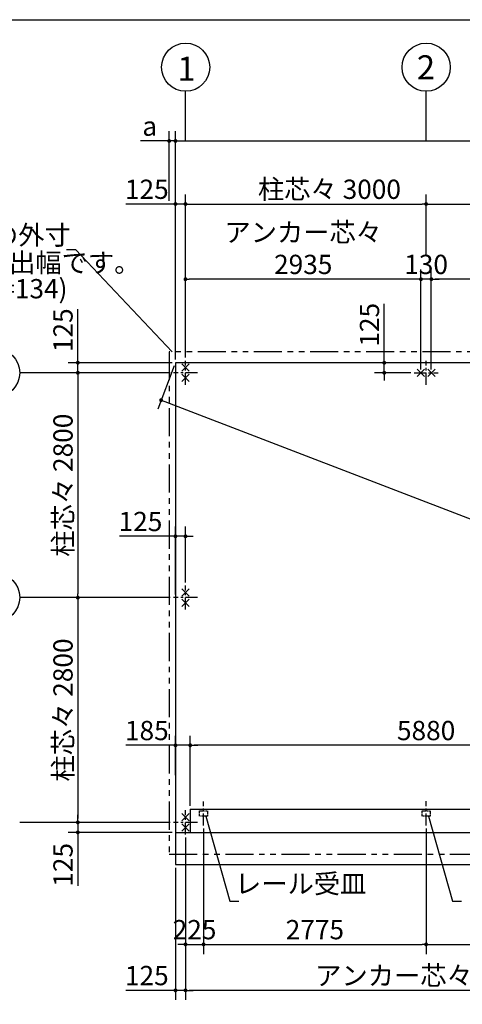
# Model space of a CAD drawing. Extents: x 280 to 33503, y 171 to 22819.
# Drawn here: x 6800 to 12318, y 10555 to 22819 of the extents above; entities that cross this region are included whole.
import ezdxf

# ---------------------------------------------------------------- set-up
doc = ezdxf.new("R2010")
doc.units = 0
doc.header["$LTSCALE"] = 4
doc.header["$PDMODE"] = 3
doc.header["$PDSIZE"] = 2
doc.linetypes.add('CENTER', pattern=[2, 1.25, -0.25, 0.25, -0.25])
doc.linetypes.add('PHANTOM', pattern=[2.5, 1.25, -0.25, 0.25, -0.25, 0.25, -0.25])
doc.layers.get('0').update_dxf_attribs({"linetype": 'CONTINUOUS'})
doc.layers.get('DEFPOINTS').update_dxf_attribs({"linetype": 'CONTINUOUS'})
for name, color, linetype in [('センター', 3, 'CENTER'), ('仕様書枠', 230, 'CONTINUOUS'), ('寸法', 4, 'CONTINUOUS'), ('想像線', 6, 'PHANTOM'), ('部品1', 7, 'CONTINUOUS')]:
    doc.layers.add(name, color=color, linetype=linetype)
doc.styles.get("Standard").update_dxf_attribs({"font": 'isocp.shx', "bigfont": 'bigfont.shx'})
doc.styles.add('STYLE1', font='isocp.shx', dxfattribs={"bigfont": 'bigfont.shx'})
doc.dimstyles.new('INABA_S80', dxfattribs={"dimscale": 80, "dimtxt": 3, "dimasz": 0.6, "dimexe": 1.5, "dimexo": 0.5, "dimgap": 0.8, "dimtad": 3, "dimdsep": 46, "dimtxsty": 'STANDARD', "dimblk1": 'DOT', "dimblk2": 'DOT', "dimsah": 1, "dimcen": 0, "dimclrt": 7, "dimadec": 0, "dimazin": 0, "dimtfac": 1, "dimtix": 1, "dimtmove": 0, "dimatfit": 2, "dimldrblk": 'DOT', "dimfxl": 1, "dimtolj": 1, "dimtzin": 0, "dimarcsym": 0})

# ---------------------------------------------------------------- blocks, each defined once
blk = doc.blocks.new('_DOT')
at = {"color": 0, "linetype": 'ByBlock', "ltscale": 50}
blk.add_line((-0.5, 0), (-1, 0), dxfattribs=at)
at = {"color": 0, "linetype": 'ByBlock', "ltscale": 50, "const_width": 0.5}
blk.add_lwpolyline([(-0.25, 0, 1), (0.25, 0, 1)], format="xyb", close=True, dxfattribs=at)
blk = doc.blocks.new('*D2')
at = {"layer": 'DEFPOINTS', "color": 0, "ltscale": 50}
for p in [(8742, 18546), (23992, 12696), (23813, 12230)]:
    blk.add_point(p, dxfattribs=at)
at = {"layer": '寸法', "color": 0, "lineweight": -2, "ltscale": 50}
for p, q in [((8728, 18509), (8521, 17968)), ((8608, 18063), (23769, 12248)), ((23978, 12659), (23771, 12118))]:
    blk.add_line(p, q, dxfattribs=at)
at = {"layer": '寸法', "color": 0, "lineweight": -2, "ltscale": 50, "xscale": 48, "yscale": 48, "zscale": 48}
for p, rotation in [((8563, 18080), 159.0128588776574), ((23813, 12230), 339.0128588776574)]:
    blk.add_blockref('_DOT', p, dxfattribs=dict(at, rotation=rotation))
at = {"layer": '寸法', "color": 7, "ltscale": 50, "insert": (16254, 15327), "char_height": 240, "attachment_point": 5, "rotation": 339.0129}
blk.add_mtext('\\A1;16333.6', dxfattribs=at)
blk = doc.blocks.new('*D3')
at = {"layer": 'DEFPOINTS', "color": 0, "ltscale": 50}
for p in [(8742, 16385), (8867, 15771), (8742, 15621)]:
    blk.add_point(p, dxfattribs=at)
at = {"layer": '寸法', "color": 0, "lineweight": -2, "ltscale": 50}
for p, q in [((8742, 15661), (8742, 16505)), ((8867, 15811), (8867, 16505)), ((8694, 16385), (8045, 16385)), ((8867, 16385), (8742, 16385)), ((8915, 16385), (8963, 16385))]:
    blk.add_line(p, q, dxfattribs=at)
at = {"layer": '寸法', "color": 0, "lineweight": -2, "ltscale": 50, "xscale": 48, "yscale": 48, "zscale": 48}
blk.add_blockref('_DOT', (8742, 16385), dxfattribs=at)
at = {"layer": '寸法', "color": 0, "lineweight": -2, "ltscale": 50, "xscale": 48, "yscale": 48, "zscale": 48, "rotation": 180}
blk.add_blockref('_DOT', (8867, 16385), dxfattribs=at)
at = {"layer": '寸法', "color": 7, "ltscale": 50, "insert": (8306, 16569), "char_height": 240, "attachment_point": 5}
blk.add_mtext('\\A1;125', dxfattribs=at)
blk = doc.blocks.new('*D5')
at = {"layer": 'DEFPOINTS', "color": 0, "ltscale": 50}
for p in [(11345, 18546), (11692, 18546), (11717, 18421)]:
    blk.add_point(p, dxfattribs=at)
at = {"layer": '寸法', "color": 0, "lineweight": -2, "ltscale": 50}
for p, q in [((11345, 18594), (11345, 19280)), ((11652, 18546), (11225, 18546)), ((11345, 18421), (11345, 18546)), ((11677, 18421), (11225, 18421)), ((11345, 18373), (11345, 18325))]:
    blk.add_line(p, q, dxfattribs=at)
at = {"layer": '寸法', "color": 0, "lineweight": -2, "ltscale": 50, "xscale": 48, "yscale": 48, "zscale": 48}
for p, rotation in [((11345, 18546), 270), ((11345, 18421), 90)]:
    blk.add_blockref('_DOT', p, dxfattribs=dict(at, rotation=rotation))
at = {"layer": '寸法', "color": 7, "ltscale": 50, "insert": (11161, 19019), "char_height": 240, "attachment_point": 5, "rotation": 90}
blk.add_mtext('\\A1;125', dxfattribs=at)
blk = doc.blocks.new('*D7')
at = {"layer": 'DEFPOINTS', "color": 0, "ltscale": 50}
for p in [(8717, 12821), (7525, 12696), (8742, 12696)]:
    blk.add_point(p, dxfattribs=at)
at = {"layer": '寸法', "color": 0, "lineweight": -2, "ltscale": 50}
for p, q in [((7525, 12869), (7525, 12917)), ((8677, 12821), (7405, 12821)), ((7525, 12821), (7525, 12696)), ((8702, 12696), (7405, 12696)), ((7525, 12648), (7525, 12031))]:
    blk.add_line(p, q, dxfattribs=at)
at = {"layer": '寸法', "color": 0, "lineweight": -2, "ltscale": 50, "xscale": 48, "yscale": 48, "zscale": 48}
for p, rotation in [((7525, 12821), 270), ((7525, 12696), 90)]:
    blk.add_blockref('_DOT', p, dxfattribs=dict(at, rotation=rotation))
at = {"layer": '寸法', "color": 7, "ltscale": 50, "insert": (7340, 12292), "char_height": 240, "attachment_point": 5, "rotation": 90}
blk.add_mtext('\\A1;125', dxfattribs=at)
blk = doc.blocks.new('*D8')
at = {"layer": 'DEFPOINTS', "color": 0, "ltscale": 50}
for p in [(8717, 15621), (7525, 12821), (8717, 12821)]:
    blk.add_point(p, dxfattribs=at)
at = {"layer": '寸法', "color": 0, "lineweight": -2, "ltscale": 50}
for p, q in [((8677, 15621), (7405, 15621)), ((7525, 15573), (7525, 12869)), ((8677, 12821), (7405, 12821))]:
    blk.add_line(p, q, dxfattribs=at)
at = {"layer": '寸法', "color": 0, "lineweight": -2, "ltscale": 50, "xscale": 48, "yscale": 48, "zscale": 48}
for p, rotation in [((7525, 15621), 90), ((7525, 12821), 270)]:
    blk.add_blockref('_DOT', p, dxfattribs=dict(at, rotation=rotation))
at = {"layer": '寸法', "color": 7, "ltscale": 50, "insert": (7340, 14221), "char_height": 240, "attachment_point": 5, "rotation": 90}
blk.add_mtext('\\A1;柱芯々 2800', dxfattribs=at)
blk = doc.blocks.new('*D9')
at = {"layer": 'DEFPOINTS', "color": 0, "ltscale": 50}
for p in [(8717, 18421), (7525, 15621), (8717, 15621)]:
    blk.add_point(p, dxfattribs=at)
at = {"layer": '寸法', "color": 0, "lineweight": -2, "ltscale": 50}
for p, q in [((8677, 18421), (7405, 18421)), ((7525, 18373), (7525, 15669)), ((8677, 15621), (7405, 15621))]:
    blk.add_line(p, q, dxfattribs=at)
at = {"layer": '寸法', "color": 0, "lineweight": -2, "ltscale": 50, "xscale": 48, "yscale": 48, "zscale": 48}
for p, rotation in [((7525, 18421), 90), ((7525, 15621), 270)]:
    blk.add_blockref('_DOT', p, dxfattribs=dict(at, rotation=rotation))
at = {"layer": '寸法', "color": 7, "ltscale": 50, "insert": (7340, 17021), "char_height": 240, "attachment_point": 5, "rotation": 90}
blk.add_mtext('\\A1;柱芯々 2800', dxfattribs=at)
blk = doc.blocks.new('*D10')
at = {"layer": 'DEFPOINTS', "color": 0, "ltscale": 50}
for p in [(8742, 18546), (7525, 18421), (8717, 18421)]:
    blk.add_point(p, dxfattribs=at)
at = {"layer": '寸法', "color": 0, "lineweight": -2, "ltscale": 50}
for p, q in [((7525, 18594), (7525, 19212)), ((8702, 18546), (7405, 18546)), ((7525, 18421), (7525, 18546)), ((8677, 18421), (7405, 18421)), ((7525, 18373), (7525, 18325))]:
    blk.add_line(p, q, dxfattribs=at)
at = {"layer": '寸法', "color": 0, "lineweight": -2, "ltscale": 50, "xscale": 48, "yscale": 48, "zscale": 48}
for p, rotation in [((7525, 18546), 270), ((7525, 18421), 90)]:
    blk.add_blockref('_DOT', p, dxfattribs=dict(at, rotation=rotation))
at = {"layer": '寸法', "color": 7, "ltscale": 50, "insert": (7340, 18951), "char_height": 240, "attachment_point": 5, "rotation": 90}
blk.add_mtext('\\A1;125', dxfattribs=at)
blk = doc.blocks.new('*D29')
at = {"layer": 'DEFPOINTS', "color": 0, "ltscale": 50}
for p in [(14867, 20523), (11867, 19851), (14867, 19851)]:
    blk.add_point(p, dxfattribs=at)
at = {"layer": '寸法', "color": 0, "lineweight": -2, "ltscale": 50}
for p, q in [((11867, 19891), (11867, 20643)), ((14867, 19891), (14867, 20643)), ((11915, 20523), (14819, 20523))]:
    blk.add_line(p, q, dxfattribs=at)
at = {"layer": '寸法', "color": 0, "lineweight": -2, "ltscale": 50, "xscale": 48, "yscale": 48, "zscale": 48, "rotation": 180}
blk.add_blockref('_DOT', (11867, 20523), dxfattribs=at)
at = {"layer": '寸法', "color": 0, "lineweight": -2, "ltscale": 50, "xscale": 48, "yscale": 48, "zscale": 48}
blk.add_blockref('_DOT', (14867, 20523), dxfattribs=at)
at = {"layer": '寸法', "color": 7, "ltscale": 50, "insert": (13367, 20707), "char_height": 240, "attachment_point": 5}
blk.add_mtext('\\A1;柱芯々 3000', dxfattribs=at)
blk = doc.blocks.new('*D28')
at = {"layer": 'DEFPOINTS', "color": 0, "ltscale": 50}
for p in [(11932, 19587), (11932, 18421), (14802, 18421)]:
    blk.add_point(p, dxfattribs=at)
at = {"layer": '寸法', "color": 0, "lineweight": -2, "ltscale": 50}
for p, q in [((11932, 18461), (11932, 19707)), ((14802, 18461), (14802, 19707)), ((14754, 19587), (11980, 19587))]:
    blk.add_line(p, q, dxfattribs=at)
at = {"layer": '寸法', "color": 0, "lineweight": -2, "ltscale": 50, "xscale": 48, "yscale": 48, "zscale": 48, "rotation": 180}
blk.add_blockref('_DOT', (11932, 19587), dxfattribs=at)
at = {"layer": '寸法', "color": 0, "lineweight": -2, "ltscale": 50, "xscale": 48, "yscale": 48, "zscale": 48}
blk.add_blockref('_DOT', (14802, 19587), dxfattribs=at)
at = {"layer": '寸法', "color": 7, "ltscale": 50, "insert": (13367, 19971), "char_height": 240, "attachment_point": 5}
blk.add_mtext('\\A1;アンカー芯々\\P2870', dxfattribs=at)
blk = doc.blocks.new('*D25')
at = {"layer": 'DEFPOINTS', "color": 0, "ltscale": 50}
for p in [(8867, 20523), (8742, 18546), (8867, 18571)]:
    blk.add_point(p, dxfattribs=at)
at = {"layer": '寸法', "color": 0, "lineweight": -2, "ltscale": 50}
for p, q in [((8742, 18586), (8742, 20643)), ((8867, 18611), (8867, 20643)), ((8694, 20523), (8124, 20523)), ((8867, 20523), (8742, 20523)), ((8915, 20523), (8963, 20523))]:
    blk.add_line(p, q, dxfattribs=at)
at = {"layer": '寸法', "color": 0, "lineweight": -2, "ltscale": 50, "xscale": 48, "yscale": 48, "zscale": 48}
blk.add_blockref('_DOT', (8742, 20523), dxfattribs=at)
at = {"layer": '寸法', "color": 0, "lineweight": -2, "ltscale": 50, "xscale": 48, "yscale": 48, "zscale": 48, "rotation": 180}
blk.add_blockref('_DOT', (8867, 20523), dxfattribs=at)
at = {"layer": '寸法', "color": 7, "ltscale": 50, "insert": (8385, 20707), "char_height": 240, "attachment_point": 5}
blk.add_mtext('\\A1;125', dxfattribs=at)
blk = doc.blocks.new('*D24')
at = {"layer": 'DEFPOINTS', "color": 0, "ltscale": 50}
for p in [(23992, 21309), (8742, 18546), (23992, 18546)]:
    blk.add_point(p, dxfattribs=at)
at = {"layer": '寸法', "color": 0, "lineweight": -2, "ltscale": 50}
for p, q in [((8742, 18586), (8742, 21429)), ((23992, 18586), (23992, 21429)), ((8790, 21309), (23944, 21309))]:
    blk.add_line(p, q, dxfattribs=at)
at = {"layer": '寸法', "color": 0, "lineweight": -2, "ltscale": 50, "xscale": 48, "yscale": 48, "zscale": 48, "rotation": 180}
blk.add_blockref('_DOT', (8742, 21309), dxfattribs=at)
at = {"layer": '寸法', "color": 0, "lineweight": -2, "ltscale": 50, "xscale": 48, "yscale": 48, "zscale": 48}
blk.add_blockref('_DOT', (23992, 21309), dxfattribs=at)
at = {"layer": '寸法', "color": 7, "ltscale": 50, "insert": (16367, 21493), "char_height": 240, "attachment_point": 5}
blk.add_mtext('\\A1;基礎外寸 15250', dxfattribs=at)
blk = doc.blocks.new('*D23')
at = {"layer": 'DEFPOINTS', "color": 0, "ltscale": 50}
for p in [(11867, 20523), (11867, 19851), (8867, 18571)]:
    blk.add_point(p, dxfattribs=at)
at = {"layer": '寸法', "color": 0, "lineweight": -2, "ltscale": 50}
for p, q in [((8867, 18611), (8867, 20643)), ((11867, 19891), (11867, 20643)), ((8915, 20523), (11819, 20523))]:
    blk.add_line(p, q, dxfattribs=at)
at = {"layer": '寸法', "color": 0, "lineweight": -2, "ltscale": 50, "xscale": 48, "yscale": 48, "zscale": 48, "rotation": 180}
blk.add_blockref('_DOT', (8867, 20523), dxfattribs=at)
at = {"layer": '寸法', "color": 0, "lineweight": -2, "ltscale": 50, "xscale": 48, "yscale": 48, "zscale": 48}
blk.add_blockref('_DOT', (11867, 20523), dxfattribs=at)
at = {"layer": '寸法', "color": 7, "ltscale": 50, "insert": (10662, 20707), "char_height": 240, "attachment_point": 5}
blk.add_mtext('\\A1;柱芯々 3000', dxfattribs=at)
blk = doc.blocks.new('*D21')
at = {"layer": 'DEFPOINTS', "color": 0, "ltscale": 50}
for p in [(8742, 21309), (8664, 20523), (8742, 18546)]:
    blk.add_point(p, dxfattribs=at)
at = {"layer": '寸法', "color": 0, "lineweight": -2, "ltscale": 50}
for p, q in [((8664, 20563), (8664, 21429)), ((8742, 18586), (8742, 21429)), ((8616, 21309), (8305, 21309)), ((8742, 21309), (8664, 21309)), ((8790, 21309), (8838, 21309))]:
    blk.add_line(p, q, dxfattribs=at)
at = {"layer": '寸法', "color": 0, "lineweight": -2, "ltscale": 50, "xscale": 48, "yscale": 48, "zscale": 48}
blk.add_blockref('_DOT', (8664, 21309), dxfattribs=at)
at = {"layer": '寸法', "color": 0, "lineweight": -2, "ltscale": 50, "xscale": 48, "yscale": 48, "zscale": 48, "rotation": 180}
blk.add_blockref('_DOT', (8742, 21309), dxfattribs=at)
at = {"layer": '寸法', "color": 7, "ltscale": 50, "insert": (8421, 21493), "char_height": 240, "attachment_point": 5}
blk.add_mtext('\\A1;a', dxfattribs=at)
blk = doc.blocks.new('*D20')
at = {"layer": 'DEFPOINTS', "color": 0, "ltscale": 50}
for p in [(11802, 19587), (11802, 18421), (11932, 18421)]:
    blk.add_point(p, dxfattribs=at)
at = {"layer": '寸法', "color": 0, "lineweight": -2, "ltscale": 50}
for p, q in [((11802, 18461), (11802, 19707)), ((11932, 18461), (11932, 19707)), ((11754, 19587), (11706, 19587)), ((11932, 19587), (11802, 19587)), ((11980, 19587), (12028, 19587))]:
    blk.add_line(p, q, dxfattribs=at)
at = {"layer": '寸法', "color": 0, "lineweight": -2, "ltscale": 50, "xscale": 48, "yscale": 48, "zscale": 48}
blk.add_blockref('_DOT', (11802, 19587), dxfattribs=at)
at = {"layer": '寸法', "color": 0, "lineweight": -2, "ltscale": 50, "xscale": 48, "yscale": 48, "zscale": 48, "rotation": 180}
blk.add_blockref('_DOT', (11932, 19587), dxfattribs=at)
at = {"layer": '寸法', "color": 7, "ltscale": 50, "insert": (11867, 19771), "char_height": 240, "attachment_point": 5}
blk.add_mtext('\\A1;130', dxfattribs=at)
blk = doc.blocks.new('*D19')
at = {"layer": 'DEFPOINTS', "color": 0, "ltscale": 50}
for p in [(8867, 19587), (8867, 18571), (11802, 18421)]:
    blk.add_point(p, dxfattribs=at)
at = {"layer": '寸法', "color": 0, "lineweight": -2, "ltscale": 50}
for p, q in [((8867, 18611), (8867, 19707)), ((11802, 18461), (11802, 19707)), ((11754, 19587), (8915, 19587))]:
    blk.add_line(p, q, dxfattribs=at)
at = {"layer": '寸法', "color": 0, "lineweight": -2, "ltscale": 50, "xscale": 48, "yscale": 48, "zscale": 48, "rotation": 180}
blk.add_blockref('_DOT', (8867, 19587), dxfattribs=at)
at = {"layer": '寸法', "color": 0, "lineweight": -2, "ltscale": 50, "xscale": 48, "yscale": 48, "zscale": 48}
blk.add_blockref('_DOT', (11802, 19587), dxfattribs=at)
at = {"layer": '寸法', "color": 7, "ltscale": 50, "insert": (10335, 19971), "char_height": 240, "attachment_point": 5}
blk.add_mtext('\\A1;アンカー芯々\\P2935', dxfattribs=at)
blk = doc.blocks.new('*D48')
at = {"layer": 'DEFPOINTS', "color": 0, "ltscale": 50}
for p in [(8867, 12671), (14867, 12671), (8867, 10729)]:
    blk.add_point(p, dxfattribs=at)
at = {"layer": '寸法', "color": 0, "lineweight": -2, "ltscale": 50}
for p, q in [((8867, 12631), (8867, 10609)), ((14867, 12631), (14867, 10609)), ((14819, 10729), (8915, 10729))]:
    blk.add_line(p, q, dxfattribs=at)
at = {"layer": '寸法', "color": 0, "lineweight": -2, "ltscale": 50, "xscale": 48, "yscale": 48, "zscale": 48, "rotation": 180}
blk.add_blockref('_DOT', (8867, 10729), dxfattribs=at)
at = {"layer": '寸法', "color": 0, "lineweight": -2, "ltscale": 50, "xscale": 48, "yscale": 48, "zscale": 48}
blk.add_blockref('_DOT', (14867, 10729), dxfattribs=at)
at = {"layer": '寸法', "color": 7, "ltscale": 50, "insert": (11867, 10913), "char_height": 240, "attachment_point": 5}
blk.add_mtext('\\A1;アンカー芯々 6000', dxfattribs=at)
blk = doc.blocks.new('*D46')
at = {"layer": 'DEFPOINTS', "color": 0, "ltscale": 50}
for p in [(8867, 12671), (8742, 12296), (8742, 10729)]:
    blk.add_point(p, dxfattribs=at)
at = {"layer": '寸法', "color": 0, "lineweight": -2, "ltscale": 50}
for p, q in [((8867, 12631), (8867, 10609)), ((8742, 12256), (8742, 10609)), ((8694, 10729), (8124, 10729)), ((8867, 10729), (8742, 10729)), ((8915, 10729), (8963, 10729))]:
    blk.add_line(p, q, dxfattribs=at)
at = {"layer": '寸法', "color": 0, "lineweight": -2, "ltscale": 50, "xscale": 48, "yscale": 48, "zscale": 48}
blk.add_blockref('_DOT', (8742, 10729), dxfattribs=at)
at = {"layer": '寸法', "color": 0, "lineweight": -2, "ltscale": 50, "xscale": 48, "yscale": 48, "zscale": 48, "rotation": 180}
blk.add_blockref('_DOT', (8867, 10729), dxfattribs=at)
at = {"layer": '寸法', "color": 7, "ltscale": 50, "insert": (8385, 10913), "char_height": 240, "attachment_point": 5}
blk.add_mtext('\\A1;125', dxfattribs=at)
blk = doc.blocks.new('*D45')
at = {"layer": 'DEFPOINTS', "color": 0, "ltscale": 50}
for p in [(9092, 12783), (8867, 12671), (9092, 11301)]:
    blk.add_point(p, dxfattribs=at)
at = {"layer": '寸法', "color": 0, "lineweight": -2, "ltscale": 50}
for p, q in [((9092, 12743), (9092, 11181)), ((8867, 12631), (8867, 11181)), ((8819, 11301), (8771, 11301)), ((8867, 11301), (9092, 11301)), ((9140, 11301), (9188, 11301))]:
    blk.add_line(p, q, dxfattribs=at)
at = {"layer": '寸法', "color": 0, "lineweight": -2, "ltscale": 50, "xscale": 48, "yscale": 48, "zscale": 48}
blk.add_blockref('_DOT', (8867, 11301), dxfattribs=at)
at = {"layer": '寸法', "color": 0, "lineweight": -2, "ltscale": 50, "xscale": 48, "yscale": 48, "zscale": 48, "rotation": 180}
blk.add_blockref('_DOT', (9092, 11301), dxfattribs=at)
at = {"layer": '寸法', "color": 7, "ltscale": 50, "insert": (8980, 11485), "char_height": 240, "attachment_point": 5}
blk.add_mtext('\\A1;225', dxfattribs=at)
blk = doc.blocks.new('*D44')
at = {"layer": 'DEFPOINTS', "color": 0, "ltscale": 50}
for p in [(9092, 12783), (11867, 12784), (11867, 11301)]:
    blk.add_point(p, dxfattribs=at)
at = {"layer": '寸法', "color": 0, "lineweight": -2, "ltscale": 50}
for p, q in [((9092, 12743), (9092, 11181)), ((11867, 12744), (11867, 11181)), ((9140, 11301), (11819, 11301))]:
    blk.add_line(p, q, dxfattribs=at)
at = {"layer": '寸法', "color": 0, "lineweight": -2, "ltscale": 50, "xscale": 48, "yscale": 48, "zscale": 48, "rotation": 180}
blk.add_blockref('_DOT', (9092, 11301), dxfattribs=at)
at = {"layer": '寸法', "color": 0, "lineweight": -2, "ltscale": 50, "xscale": 48, "yscale": 48, "zscale": 48}
blk.add_blockref('_DOT', (11867, 11301), dxfattribs=at)
at = {"layer": '寸法', "color": 7, "ltscale": 50, "insert": (10480, 11485), "char_height": 240, "attachment_point": 5}
blk.add_mtext('\\A1;2775', dxfattribs=at)
blk = doc.blocks.new('*D43')
at = {"layer": 'DEFPOINTS', "color": 0, "ltscale": 50}
for p in [(11867, 12784), (14867, 12671), (14867, 11301)]:
    blk.add_point(p, dxfattribs=at)
at = {"layer": '寸法', "color": 0, "lineweight": -2, "ltscale": 50}
for p, q in [((11867, 12744), (11867, 11181)), ((14867, 12631), (14867, 11181)), ((11915, 11301), (14819, 11301))]:
    blk.add_line(p, q, dxfattribs=at)
at = {"layer": '寸法', "color": 0, "lineweight": -2, "ltscale": 50, "xscale": 48, "yscale": 48, "zscale": 48, "rotation": 180}
blk.add_blockref('_DOT', (11867, 11301), dxfattribs=at)
at = {"layer": '寸法', "color": 0, "lineweight": -2, "ltscale": 50, "xscale": 48, "yscale": 48, "zscale": 48}
blk.add_blockref('_DOT', (14867, 11301), dxfattribs=at)
at = {"layer": '寸法', "color": 7, "ltscale": 50, "insert": (13367, 11485), "char_height": 240, "attachment_point": 5}
blk.add_mtext('\\A1;3000', dxfattribs=at)
blk = doc.blocks.new('*D50')
at = {"layer": 'DEFPOINTS', "color": 0, "ltscale": 50}
for p in [(8742, 13781), (8742, 13371), (8927, 12986)]:
    blk.add_point(p, dxfattribs=at)
at = {"layer": '寸法', "color": 0, "lineweight": -2, "ltscale": 50}
for p, q in [((8742, 13411), (8742, 13901)), ((8927, 13026), (8927, 13901)), ((8694, 13781), (8124, 13781)), ((8927, 13781), (8742, 13781)), ((8975, 13781), (9023, 13781))]:
    blk.add_line(p, q, dxfattribs=at)
at = {"layer": '寸法', "color": 0, "lineweight": -2, "ltscale": 50, "xscale": 48, "yscale": 48, "zscale": 48}
blk.add_blockref('_DOT', (8742, 13781), dxfattribs=at)
at = {"layer": '寸法', "color": 0, "lineweight": -2, "ltscale": 50, "xscale": 48, "yscale": 48, "zscale": 48, "rotation": 180}
blk.add_blockref('_DOT', (8927, 13781), dxfattribs=at)
at = {"layer": '寸法', "color": 7, "ltscale": 50, "insert": (8385, 13965), "char_height": 240, "attachment_point": 5}
blk.add_mtext('\\A1;185', dxfattribs=at)
blk = doc.blocks.new('*D52')
at = {"layer": 'DEFPOINTS', "color": 0, "ltscale": 50}
for p in [(8927, 13781), (8927, 12986), (14807, 12986)]:
    blk.add_point(p, dxfattribs=at)
at = {"layer": '寸法', "color": 0, "lineweight": -2, "ltscale": 50}
for p, q in [((8927, 13026), (8927, 13901)), ((14807, 13026), (14807, 13901)), ((14759, 13781), (8975, 13781))]:
    blk.add_line(p, q, dxfattribs=at)
at = {"layer": '寸法', "color": 0, "lineweight": -2, "ltscale": 50, "xscale": 48, "yscale": 48, "zscale": 48, "rotation": 180}
blk.add_blockref('_DOT', (8927, 13781), dxfattribs=at)
at = {"layer": '寸法', "color": 0, "lineweight": -2, "ltscale": 50, "xscale": 48, "yscale": 48, "zscale": 48}
blk.add_blockref('_DOT', (14807, 13781), dxfattribs=at)
at = {"layer": '寸法', "color": 7, "ltscale": 50, "insert": (11867, 13965), "char_height": 240, "attachment_point": 5}
blk.add_mtext('\\A1;5880', dxfattribs=at)

msp = doc.modelspace()

# ---------------------------------------------------------------- linework, layer by layer
at = {"layer": 'センター', "ltscale": 30}
for p, q in [((8867.2, 18271.39), (8867.2, 18571.39)), ((11867.2, 18271.39), (11867.2, 18571.39)), ((11867.2, 18271.39), (11867.2, 18571.39)), ((9017.2, 18421.39), (8717.2, 18421.39)), ((11717.2, 18421.39), (12017.2, 18421.39)), ((11717.2, 18421.39), (12017.2, 18421.39)), ((8867.2, 15471.39), (8867.2, 15771.39)), ((9017.2, 15621.39), (8717.2, 15621.39)), ((9092.2, 12782.69), (9092.2, 13082.69)), ((11867.2, 12783.64), (11867.2, 13083.64)), ((8867.2, 12671.39), (8867.2, 12971.39)), ((9017.2, 12821.39), (8717.2, 12821.39))]:
    msp.add_line(p, q, dxfattribs=at)
at = {"layer": '仕様書枠', "ltscale": 50}
for p, q in [((280, 22819.2), (32454.4, 22819.2)), ((8821.458, 18532.132), (8912.942, 18440.648)), ((8821.458, 18440.648), (8912.942, 18532.132)), ((8821.458, 18402.132), (8912.942, 18310.648)), ((8821.458, 18310.648), (8912.942, 18402.132)), ((11756.458, 18467.132), (11847.942, 18375.648)), ((11756.458, 18375.648), (11847.942, 18467.132)), ((11886.458, 18467.132), (11977.942, 18375.648)), ((11886.458, 18375.648), (11977.942, 18467.132)), ((8821.458, 15732.132), (8912.942, 15640.648)), ((8821.458, 15640.648), (8912.942, 15732.132)), ((8821.458, 15602.132), (8912.942, 15510.648)), ((8821.458, 15510.648), (8912.942, 15602.132)), ((8821.458, 12932.132), (8912.942, 12840.648)), ((8821.458, 12840.648), (8912.942, 12932.132)), ((8821.458, 12802.132), (8912.942, 12710.648)), ((8821.458, 12710.648), (8912.942, 12802.132))]:
    msp.add_line(p, q, dxfattribs=at)
at = {"layer": '寸法', "ltscale": 50}
for p, q in [((8867.2, 21308.861), (8867.2, 21927.37)), ((11867.2, 21308.861), (11867.2, 21927.528)), ((9172.759, 21308.861), (22460.786, 21308.861)), ((7442.582, 18421.39), (6801.103, 18421.39)), ((7442.582, 15621.39), (6801.103, 15621.39)), ((7442.582, 12821.39), (6801.103, 12821.39))]:
    msp.add_line(p, q, dxfattribs=at)
at = {"layer": '想像線', "ltscale": 70}
for p, q in [((24070.2, 18680.39), (8664.2, 18680.39)), ((8664.2, 18680.39), (8664.2, 12425.39)), ((8664.2, 12425.39), (24070.2, 12425.39))]:
    msp.add_line(p, q, dxfattribs=at)
at = {"layer": '想像線', "ltscale": 5}
for p, q in [((9042.2, 12900.39), (9042.2, 12966.89)), ((9142.2, 12966.89), (9142.2, 12900.39)), ((11817.2, 12900.39), (11817.2, 12966.89)), ((11917.2, 12966.89), (11917.2, 12900.39))]:
    msp.add_line(p, q, dxfattribs=at)
at = {"layer": '想像線', "ltscale": 10}
for p, q in [((9042.2, 12966.89), (9142.2, 12966.89)), ((9142.2, 12900.39), (9042.2, 12900.39)), ((11817.2, 12966.89), (11917.2, 12966.89)), ((11917.2, 12900.39), (11817.2, 12900.39))]:
    msp.add_line(p, q, dxfattribs=at)
at = {"layer": '部品1', "ltscale": 50}
for p, q in [((23992.2, 18546.39), (8742.2, 18546.39)), ((8742.2, 18546.39), (8742.2, 12296.39)), ((8927.2, 12986.39), (14807.2, 12986.39)), ((8927.2, 12986.39), (8927.2, 12696.39)), ((8742.2, 12696.39), (8927.2, 12696.39)), ((8742.2, 12696.39), (23992.2, 12696.39)), ((8742.2, 12296.39), (23992.2, 12296.39))]:
    msp.add_line(p, q, dxfattribs=at)
for centre in [(8869.008, 22227.365), (11867.694, 22227.535), (6501.114, 18421.105), (6501.113, 15623.826)]:
    msp.add_circle(centre, 300, dxfattribs=at)

# ---------------------------------------------------------------- texts
at = {"layer": '寸法', "color": 7, "ltscale": 50, "insert": (9485.076, 12025.814), "char_height": 240, "attachment_point": 4, "style": 'STYLE1'}
msp.add_mtext('レール受皿', dxfattribs=at)
at = {"layer": '部品1', "ltscale": 50, "style": 'STYLE1'}
for s, height, p in [('1', 300, (8764.989, 22059.301)), ('2', 300, (11751.697, 22075.894)), ('※a,b,cは屋根の出幅です。', 240, (4295.509, 19671.925)), ('(a=78,b=271,c=134)', 240, (4439.853, 19348.568))]:
    msp.add_text(s, height=height, dxfattribs=at).set_placement(p)
at = {"layer": '部品1', "color": 7, "ltscale": 50, "insert": (7436.706, 20136.035), "char_height": 240, "attachment_point": 6, "style": 'STYLE1'}
msp.add_mtext('\\A1;屋根の外寸', dxfattribs=at)

# ---------------------------------------------------------------- dimensions: what is measured, and where the dimension line sits
at = {"layer": '寸法', "ltscale": 50}
for base, p1, p2, text, picture, middle in [((23992.2, 21308.861), (8742.2, 18546.39), (23992.2, 18546.39), '基礎外寸 <>', '*D24', (16367.2, 21492.885)), ((14867.2, 20523.346), (11867.2, 19851.344), (14867.2, 19851.344), '柱芯々 <>', '*D29', (13367.2, 20707.346)), ((8867.2, 19587.344), (11802.2, 18421.39), (8867.2, 18571.39), 'アンカー芯々\\P<>', '*D19', (10334.7, 19971.367)), ((11932.2, 19587.344), (14802.2, 18421.39), (11932.2, 18421.39), 'アンカー芯々\\P<>', '*D28', (13367.2, 19971.367)), ((8867.2, 10729.022), (14867.2, 12671.39), (8867.2, 12671.39), 'アンカー芯々 <>', '*D48', (11867.2, 10913.022))]:
    dim = msp.add_linear_dim(base=base, p1=p1, p2=p2, text=text, dimstyle='INABA_S80', dxfattribs=at)
    dim.commit()
    dim.dimension.update_dxf_attribs({"geometry": picture, "text_midpoint": middle})
for base, p1, p2, text, picture, middle in [((8742.2, 21308.861), (8664.2, 20523.346), (8742.2, 18546.39), 'a', '*D21', (8421.012, 21308.861)), ((11867.2, 20523.346), (8867.2, 18571.39), (11867.2, 19851.344), '柱芯々 <>', '*D23', (10662.037, 20523.346))]:
    dim = msp.add_linear_dim(base=base, p1=p1, p2=p2, text=text, dimstyle='INABA_S80', dxfattribs=at)
    dim.commit()
    dim.dimension.update_dxf_attribs({"geometry": picture, "text_midpoint": middle, "dimtype": 160})
for base, p1, p2, picture, middle in [((8867.2, 20523.346), (8742.2, 18546.39), (8867.2, 18571.39), '*D25', (8385.229, 20523.346)), ((8742.2, 16385.003), (8867.2, 15771.39), (8742.2, 15621.39), '*D3', (8306.323, 16385.003)), ((8742.2, 13781.437), (8927.2, 12986.39), (8742.2, 13370.922), '*D50', (8385.229, 13781.437)), ((8742.2, 10729.022), (8867.2, 12671.39), (8742.2, 12296.39), '*D46', (8385.229, 10729.022))]:
    dim = msp.add_linear_dim(base=base, p1=p1, p2=p2, dimstyle='INABA_S80', dxfattribs=at)
    dim.commit()
    dim.dimension.update_dxf_attribs({"geometry": picture, "text_midpoint": middle, "dimtype": 160})
for base, p1, p2, picture, middle in [((11802.2, 19587.344), (11932.2, 18421.39), (11802.2, 18421.39), '*D20', (11867.2, 19771.344)), ((8927.2, 13781.437), (14807.2, 12986.39), (8927.2, 12986.39), '*D52', (11867.2, 13965.437)), ((9092.2, 11301.415), (8867.2, 12671.39), (9092.2, 12782.69), '*D45', (8979.7, 11485.439)), ((11867.2, 11301.415), (9092.2, 12782.69), (11867.2, 12783.64), '*D44', (10479.7, 11485.439)), ((14867.2, 11301.415), (11867.2, 12783.64), (14867.2, 12671.39), '*D43', (13367.2, 11485.415))]:
    dim = msp.add_linear_dim(base=base, p1=p1, p2=p2, dimstyle='INABA_S80', dxfattribs=at)
    dim.commit()
    dim.dimension.update_dxf_attribs({"geometry": picture, "text_midpoint": middle})
for base, p1, p2, picture, middle in [((11344.744, 18546.39), (11717.2, 18421.39), (11692.2, 18546.39), '*D5', (11344.744, 19018.947)), ((7524.516, 18421.39), (8742.2, 18546.39), (8717.2, 18421.39), '*D10', (7524.516, 18950.532)), ((7524.516, 12696.39), (8717.2, 12821.39), (8742.2, 12696.39), '*D7', (7524.516, 12292.248))]:
    dim = msp.add_linear_dim(base=base, p1=p1, p2=p2, angle=90, dimstyle='INABA_S80', dxfattribs=at)
    dim.commit()
    dim.dimension.update_dxf_attribs({"geometry": picture, "text_midpoint": middle, "dimtype": 160})
dim = msp.add_aligned_dim(p1=(8742.2, 18546.39), p2=(23992.2, 12696.39), distance=-498.995, dimstyle='INABA_S80', override={"dimdec": 1}, dxfattribs=at)
dim.commit()
dim.dimension.update_dxf_attribs({"geometry": '*D2', "text_midpoint": (16254.382, 15327.292)})
for base, p1, p2, picture, middle in [((7524.516, 15621.39), (8717.2, 18421.39), (8717.2, 15621.39), '*D9', (7340.492, 17021.39)), ((7524.516, 12821.39), (8717.2, 15621.39), (8717.2, 12821.39), '*D8', (7340.492, 14221.39))]:
    dim = msp.add_linear_dim(base=base, p1=p1, p2=p2, angle=90, text='柱芯々 <>', dimstyle='INABA_S80', dxfattribs=at)
    dim.commit()
    dim.dimension.update_dxf_attribs({"geometry": picture, "text_midpoint": middle})

# ---------------------------------------------------------------- leaders
at = {"layer": '寸法', "ltscale": 50, "has_arrowhead": 0, "annotation_type": 0, "has_hookline": 1}
for points, hookline_direction in [([(8701.344, 18680.39), (7498.694, 19953.826), (7450.694, 19953.826)], 1), ([(9120.803, 12900.39), (9419.722, 11841.814), (9467.722, 11841.814)], 0), ([(11895.803, 12900.39), (12194.188, 11841.814), (12242.188, 11841.814)], 0)]:
    msp.add_leader(points, dimstyle='INABA_S80', dxfattribs=dict(at, hookline_direction=hookline_direction))

doc.saveas('drawing.dxf')
